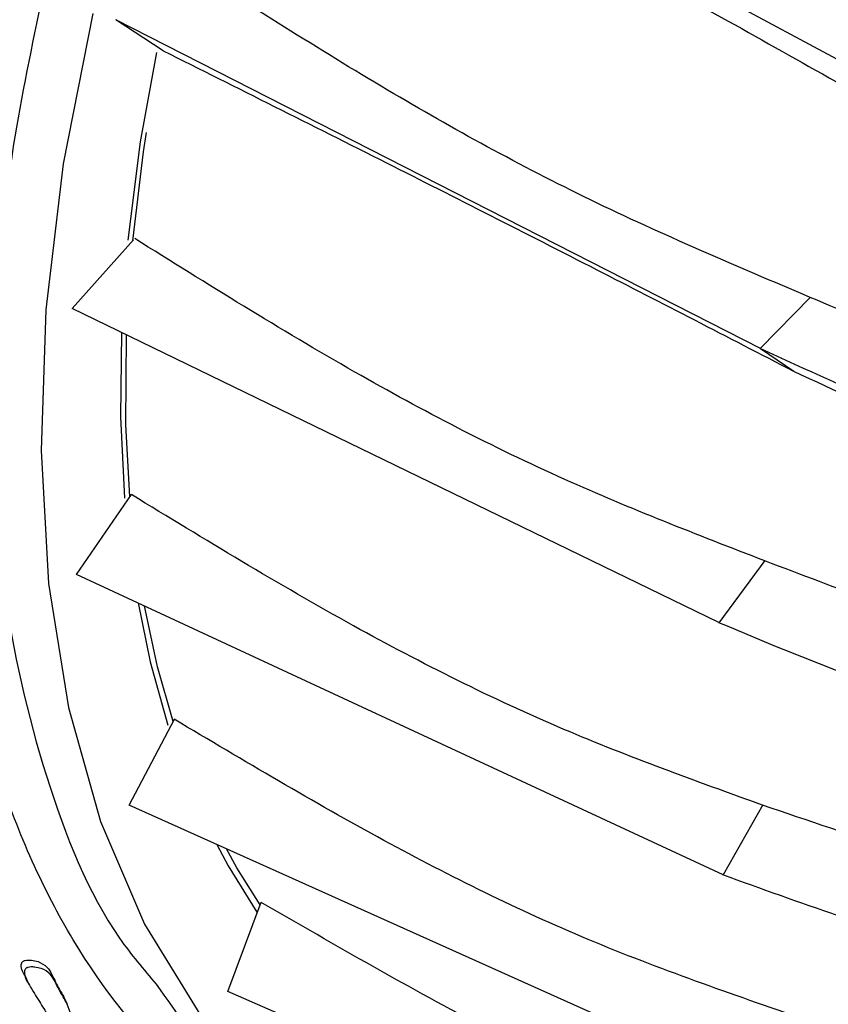
# Model space of a CAD drawing. Units: millimetres. Extents: x 51 to 5892, y 49 to 4172.
# Drawn here: x 1212 to 1245, y 1023 to 1064 of the extents above; entities that cross this region are included whole.
import ezdxf

# ---------------------------------------------------------------- set-up
doc = ezdxf.new("R2010")
doc.units = ezdxf.units.MM
doc.header["$LTSCALE"] = 20

msp = doc.modelspace()

# ---------------------------------------------------------------- linework, layer by layer
at = {"color": 7, "linetype": 'Continuous', "lineweight": 25}
for p, q in [((1245.673, 1061.934), (1219.433, 1076.029)), ((1242.158, 1050.287), (1215.729, 1063.758)), ((1217.665, 1062.488), (1215.729, 1063.758)), ((1213.931, 1051.919), (1216.447, 1054.733)), ((1244.217, 1052.391), (1242.157, 1050.287)), ((1240.451, 1039.051), (1213.931, 1051.919)), ((1242.158, 1050.287), (1243.525, 1049.352)), ((1214.117, 1041.03), (1216.374, 1044.305)), ((1242.346, 1041.598), (1240.45, 1039.05)), ((1240.627, 1028.716), (1214.117, 1041.03)), ((1216.279, 1031.566), (1218.128, 1035.099)), ((1242.679, 1019.734), (1216.279, 1031.566)), ((1242.256, 1031.588), (1240.627, 1028.715)), ((1220.322, 1023.941), (1221.69, 1027.595)), ((1212.02, 1024.541), (1212.149, 1024.255)), ((1213.727, 1023.431), (1213.595, 1023.72)), ((1246.516, 1012.497), (1220.322, 1023.941))]:
    msp.add_line(p, q, dxfattribs=at)
at = {"color": 7, "linetype": 'Continuous', "lineweight": 25, "flags": 128}
for points in [[(1214.784, 1064.018), (1213.572, 1057.854), (1212.861, 1051.863), (1212.66, 1046.11), (1212.969, 1040.659), (1213.787, 1035.57), (1215.104, 1030.898), (1216.905, 1026.694), (1219.171, 1023.005), (1221.876, 1019.87), (1224.992, 1017.325), (1228.485, 1015.397), (1232.315, 1014.107), (1236.441, 1013.469), (1237.717, 1013.406)], [(1217.389, 1062.414), (1216.73, 1058.759), (1216.218, 1054.724)], [(1216.417, 1054.699), (1216.865, 1058.35), (1216.986, 1059.132)], [(1215.956, 1050.936), (1215.92, 1047.491), (1216.087, 1044.157)], [(1216.306, 1044.206), (1216.142, 1047.176), (1216.16, 1050.837)], [(1216.638, 1039.859), (1217.139, 1037.445), (1217.861, 1034.849)], [(1218.076, 1035), (1217.439, 1037.241), (1216.898, 1039.738)], [(1219.866, 1029.959), (1220.331, 1029.093), (1221.51, 1027.186)], [(1221.648, 1027.483), (1220.694, 1029.008), (1220.265, 1029.78)]]:
    msp.add_lwpolyline(points, dxfattribs=at)
at = {"color": 7, "linetype": 'Continuous', "lineweight": 25}
for points, knots in [([(1247.775, 1063.491), (1244.746, 1064.892), (1238.731, 1067.675), (1230.293, 1072.501), (1224.991, 1075.946), (1222.257, 1077.723)], [0, 0, 0, 0, 0.329486, 0.654269, 1, 1, 1, 1]), ([(1220.895, 1074.076), (1223.674, 1072.692), (1229.214, 1069.934), (1237.771, 1065.449), (1243.685, 1062.107), (1246.635, 1060.441)], [0, 0, 0, 0, 0.335556, 0.668662, 1, 1, 1, 1]), ([(1244.206, 1052.379), (1241.162, 1053.668), (1235.118, 1056.228), (1226.611, 1060.905), (1221.254, 1064.33), (1218.492, 1066.096)], [0, 0, 0, 0, 0.329487, 0.654265, 1, 1, 1, 1]), ([(1217.669, 1062.485), (1220.698, 1060.97), (1226.463, 1058.086), (1235.075, 1053.718), (1240.806, 1050.758), (1243.518, 1049.357)], [0, 0, 0, 0, 0.368397, 0.701147, 1, 1, 1, 1]), ([(1242.335, 1041.584), (1239.573, 1042.653), (1233.735, 1044.912), (1225.14, 1049.39), (1219.476, 1052.931), (1216.499, 1054.792)], [0, 0, 0, 0, 0.298852, 0.631601, 1, 1, 1, 1]), ([(1293.939, 1038.092), (1292.876, 1038.261), (1290.752, 1038.597), (1288.062, 1038.973), (1285.896, 1039.284), (1282.989, 1039.715), (1278.796, 1040.41), (1273.33, 1041.598), (1267.95, 1043.089), (1262.818, 1044.8), (1257.917, 1046.652), (1253.247, 1048.553), (1248.658, 1050.495), (1245.694, 1051.75), (1244.206, 1052.379)], [0, 0, 0, 0, 0.062894, 0.125776, 0.157234, 0.188673, 0.293851, 0.397433, 0.501091, 0.605221, 0.701992, 0.801108, 0.900165, 1, 1, 1, 1]), ([(1278.101, 1039.062), (1274.439, 1039.781), (1268.501, 1040.948), (1260.467, 1043.201), (1254.012, 1045.319), (1247.827, 1047.676), (1244.047, 1049.416), (1242.157, 1050.287)], [0, 0, 0, 0, 0.286926, 0.465177, 0.643429, 0.821704, 1, 1, 1, 1]), ([(1243.517, 1049.356), (1245.213, 1048.567), (1248.91, 1046.849), (1254.774, 1044.646), (1261.054, 1042.652), (1266.394, 1041.238), (1270.735, 1040.238), (1273.924, 1039.576), (1277.198, 1038.962), (1280.514, 1038.414), (1283.635, 1037.976), (1286.338, 1037.654), (1288.849, 1037.406), (1291.305, 1037.214), (1292.964, 1037.133), (1293.712, 1037.096)], [0, 0, 0, 0, 0.1146467, 0.2498906, 0.3736051, 0.4975119, 0.5625037, 0.6230659, 0.6793043, 0.7486676, 0.8118537, 0.8578275, 0.9041987, 0.9568105, 1, 1, 1, 1]), ([(1242.247, 1031.572), (1239.506, 1032.56), (1233.713, 1034.647), (1225.097, 1038.972), (1219.376, 1042.463), (1216.369, 1044.298)], [0, 0, 0, 0, 0.298853, 0.631602, 1, 1, 1, 1]), ([(1293.027, 1032.607), (1291.93, 1032.601), (1289.735, 1032.588), (1286.971, 1032.538), (1284.749, 1032.516), (1281.77, 1032.51), (1277.482, 1032.608), (1271.897, 1033.096), (1266.403, 1033.982), (1261.169, 1035.194), (1256.179, 1036.639), (1251.441, 1038.215), (1246.803, 1039.892), (1243.829, 1041.019), (1242.335, 1041.584)], [0, 0, 0, 0, 0.062894, 0.125776, 0.157234, 0.188674, 0.293851, 0.397433, 0.501091, 0.605264, 0.701992, 0.801108, 0.900166, 1, 1, 1, 1]), ([(1276.881, 1031.038), (1273.147, 1031.287), (1267.094, 1031.691), (1258.938, 1033.14), (1252.401, 1034.715), (1246.154, 1036.663), (1242.352, 1038.254), (1240.45, 1039.05)], [0, 0, 0, 0, 0.286924, 0.465176, 0.643428, 0.821703, 1, 1, 1, 1]), ([(1243.96, 1022.8), (1240.982, 1023.828), (1235.069, 1025.868), (1226.489, 1030.112), (1220.97, 1033.398), (1218.124, 1035.092)], [0, 0, 0, 0, 0.329485, 0.654272, 1, 1, 1, 1]), ([(1293.029, 1027.534), (1290.821, 1027.183), (1286.407, 1026.48), (1280.443, 1025.649), (1275.217, 1025.293), (1270.764, 1025.281), (1265.643, 1025.621), (1259.913, 1026.482), (1253.742, 1027.931), (1247.832, 1029.673), (1244.112, 1030.939), (1242.247, 1031.573)], [0, 0, 0, 0, 0.12577, 0.251447, 0.335832, 0.418169, 0.50113, 0.626167, 0.75088, 0.875193, 1, 1, 1, 1]), ([(1293.278, 1026.525), (1290.682, 1025.888), (1285.465, 1024.607), (1277.346, 1023.576), (1268.6, 1023.184), (1259.431, 1023.761), (1249.649, 1025.437), (1243.758, 1027.577), (1240.626, 1028.715)], [0, 0, 0, 0, 0.145597, 0.292596, 0.439591, 0.618353, 0.797123, 1, 1, 1, 1]), ([(1247.398, 1015.663), (1244.746, 1016.541), (1239.143, 1018.396), (1230.566, 1022.461), (1224.746, 1025.823), (1221.688, 1027.589)], [0, 0, 0, 0, 0.2988474, 0.6315979, 1, 1, 1, 1]), ([(1212.029, 1024.544), (1211.934, 1024.694), (1211.826, 1024.865), (1211.856, 1025.094), (1211.885, 1025.144), (1211.916, 1025.174), (1211.957, 1025.198), (1212.027, 1025.22), (1212.134, 1025.23), (1212.318, 1025.219), (1212.621, 1025.156), (1213.024, 1024.873), (1213.239, 1024.31), (1213.476, 1023.914), (1213.594, 1023.719)], [0, 0, 0, 0, 0.178003, 0.202523, 0.213313, 0.22295, 0.232576, 0.243329, 0.270225, 0.305867, 0.380165, 0.51472, 0.760363, 1, 1, 1, 1]), ([(1213.754, 1022.615), (1213.737, 1022.612), (1213.698, 1022.604), (1213.608, 1022.603), (1213.453, 1022.624), (1213.186, 1022.709), (1212.951, 1022.934), (1212.778, 1023.239), (1212.502, 1023.647), (1212.227, 1024.135), (1211.951, 1024.556), (1211.984, 1024.809), (1212.013, 1024.859), (1212.044, 1024.89), (1212.085, 1024.913), (1212.155, 1024.936), (1212.263, 1024.946), (1212.447, 1024.935), (1212.75, 1024.872), (1213.155, 1024.588), (1213.36, 1024.015), (1213.729, 1023.497), (1213.868, 1023.055), (1213.908, 1022.801), (1213.86, 1022.69), (1213.837, 1022.661), (1213.815, 1022.643), (1213.79, 1022.627), (1213.768, 1022.62), (1213.754, 1022.615)], [0, 0, 0, 0, 0.005625, 0.012594, 0.031204, 0.063962, 0.126154, 0.185471, 0.240336, 0.370826, 0.466583, 0.478315, 0.483476, 0.488085, 0.492688, 0.497829, 0.510691, 0.527738, 0.563279, 0.627662, 0.745213, 0.861759, 0.941773, 0.980055, 0.986006, 0.990908, 0.993138, 0.995334, 1, 1, 1, 1]), ([(1217.379, 1024.235), (1218.226, 1023.037), (1220.166, 1020.293), (1222.881, 1018.667), (1224.41, 1017.75)], [0, 0, 0, 0, 0.436496, 1, 1, 1, 1])]:
    msp.add_open_spline(points, degree=3, knots=knots, dxfattribs=at)
at = {"color": 8, "linetype": 'Continuous', "lineweight": 25}
for points, knots in [([(1230.665, 1014.729), (1230.377, 1014.742), (1227.745, 1014.868), (1223.432, 1016.735), (1218.04, 1020.43), (1213.775, 1025.828), (1210.719, 1032.62), (1208.917, 1040.62), (1208.5, 1049.63), (1209.239, 1058.13), (1210.402, 1063.617), (1210.85, 1065.726)], [0, 0, 0, 0, 0.015828, 0.144909, 0.273994, 0.403079, 0.532145, 0.661211, 0.790298, 0.919383, 1, 1, 1, 1]), ([(1212.804, 1065.161), (1212.364, 1063.084), (1211.219, 1057.683), (1210.495, 1049.322), (1210.889, 1040.432), (1212.724, 1032.637), (1214.91, 1027.149), (1216.864, 1024.843), (1217.379, 1024.235)], [0, 0, 0, 0, 0.12537, 0.326082, 0.526794, 0.727504, 0.928215, 1, 1, 1, 1])]:
    msp.add_open_spline(points, degree=3, knots=knots, dxfattribs=at)

doc.saveas('drawing.dxf')
